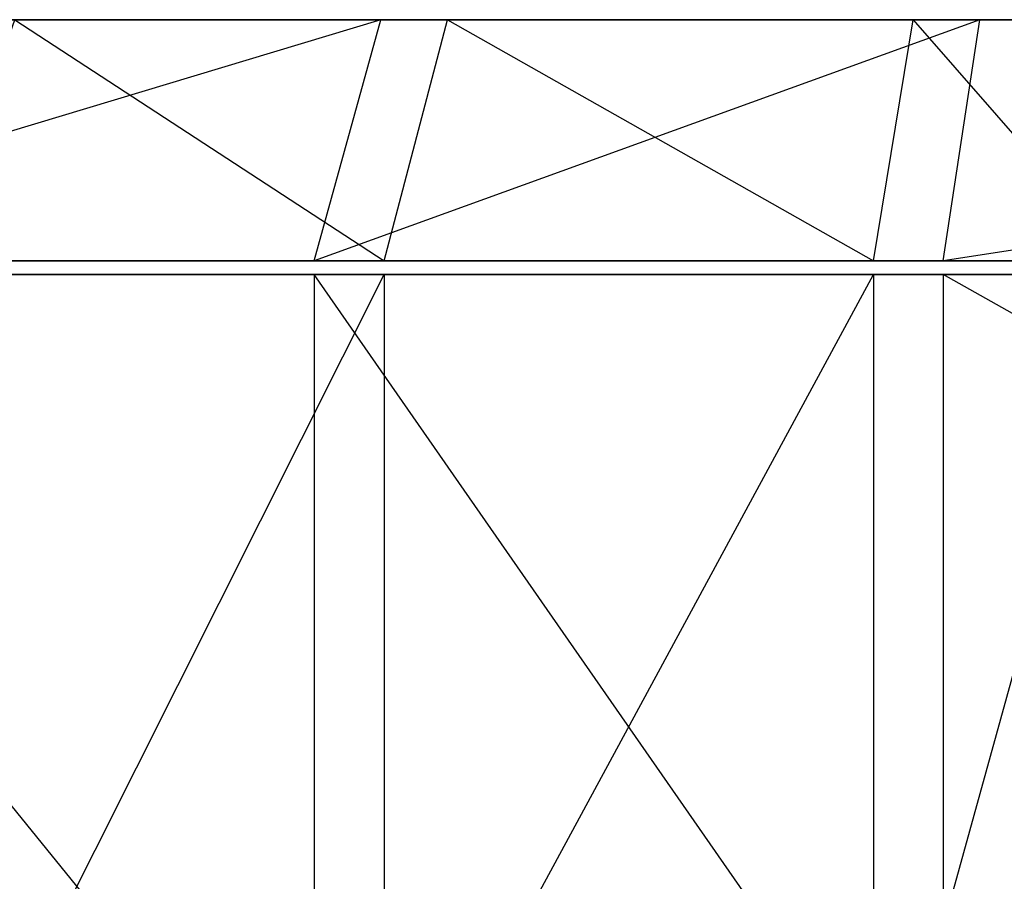
# Model space of a CAD drawing. Units: metres. Extents: x -58 to 56, y -9 to 25.
# Drawn here: x -29 to -13, y 10 to 25 of the extents above; entities that cross this region are included whole.
import ezdxf

# ---------------------------------------------------------------- set-up
doc = ezdxf.new("R2010")
doc.units = ezdxf.units.M

msp = doc.modelspace()

# ---------------------------------------------------------------- linework, layer by layer
for points in [[(-55.758255, 24.612, -104.83284), (-55.205978, 24.612, -94.524307), (50.2733, 24.612, -90.658905)], [(50.2733, 24.612, -90.658905), (53.0345, 24.612, -102.900299), (-55.758255, 24.612, -104.83284)], [(-54.101532, 24.612, -113.852829), (-55.758255, 24.612, -104.83284), (53.0345, 24.612, -102.900299)], [(-55.205978, 24.612, -94.524307), (-52.444733, 24.612, -85.504333), (46.407593, 24.612, -81.638931)], [(46.407593, 24.612, -81.638931), (50.2733, 24.612, -90.658905), (-55.205978, 24.612, -94.524307)], [(53.0345, 24.612, -102.900299), (53.03447, 24.612, -111.920288), (-54.101532, 24.612, -113.852829)], [(-51.340332, 24.612, -119.651398), (-54.101532, 24.612, -113.852829), (53.03447, 24.612, -111.920288)], [(-52.444733, 24.612, -85.504333), (-46.369965, 24.612, -73.26297), (41.989624, 24.612, -75.196091)], [(41.989624, 24.612, -75.196091), (46.407593, 24.612, -81.638931), (-52.444733, 24.612, -85.504333)], [(53.03447, 24.612, -111.920288), (52.482193, 24.612, -114.497421), (-51.340332, 24.612, -119.651398)], [(-46.64624, 24.612, -126.094208), (-51.340332, 24.612, -119.651398), (52.482193, 24.612, -114.497421)], [(52.482193, 24.612, -114.497421), (48.892563, 24.612, -121.584488), (-46.64624, 24.612, -126.094208)], [(48.892563, 24.612, -121.584488), (46.683578, 24.612, -123.839493), (-46.64624, 24.612, -126.094208)], [(46.683578, 24.612, -123.839493), (42.26561, 24.612, -127.7052), (-46.64624, 24.612, -126.094208)], [(42.26561, 24.612, -127.7052), (31.772873, 24.612, -132.859421), (-46.64624, 24.612, -126.094208)], [(31.772873, 24.612, -132.859421), (17.414413, 24.612, -136.080841), (-46.64624, 24.612, -126.094208)], [(17.414413, 24.612, -136.080841), (11.891937, 24.612, -136.725082), (-46.64624, 24.612, -126.094208)], [(-35.049042, 24.612, -132.214905), (-46.64624, 24.612, -126.094208), (11.891937, 24.612, -136.725082)], [(-46.369965, 24.612, -73.26297), (-39.190689, 24.612, -62.31015), (37.019424, 24.612, -68.75322)], [(37.019424, 24.612, -68.75322), (41.989624, 24.612, -75.196091), (-46.369965, 24.612, -73.26297)], [(-29.526184, 24.612, -9.801102), (-22.34697, 24.612, -13.022552), (-41.951828, 24.612, -35.894562)], [(-37.533905, 24.612, -44.914505), (-41.951828, 24.612, -35.894562), (-22.34697, 24.612, -13.022552)], [(-39.190689, 24.612, -62.31015), (-36.981689, 24.612, -55.223068), (20.728226, 24.612, -31.706909)], [(20.728226, 24.612, -31.706909), (35.914963, 24.612, -55.223282), (-39.190689, 24.612, -62.31015)], [(-39.190689, 24.612, -62.31015), (35.914917, 24.612, -64.243225), (35.914963, 24.612, -55.223282)], [(35.914917, 24.612, -64.243225), (37.019424, 24.612, -68.75322), (-39.190689, 24.612, -62.31015)], [(-36.981659, 24.612, -47.491638), (-37.533905, 24.612, -44.914505), (-22.34697, 24.612, -13.022552)], [(-36.981689, 24.612, -55.223068), (-36.981659, 24.612, -47.491638), (11.892227, 24.612, -31.706863)], [(11.892227, 24.612, -31.706863), (20.728226, 24.612, -31.706909), (-36.981689, 24.612, -55.223068)], [(-22.34697, 24.612, -13.022552), (-14.615509, 24.612, -12.700424), (-36.981659, 24.612, -47.491638)], [(-14.615509, 24.612, -12.700424), (-10.656052, 24.612, -9.802048), (-36.981659, 24.612, -47.491638)], [(-36.981659, 24.612, -47.491638), (8.343903, 24.612, -9.802048), (-10.656052, 24.612, -9.802048)], [(8.343903, 24.612, -9.802048), (8.343903, 24.612, -29.635391), (-36.981659, 24.612, -47.491638)], [(-36.981659, 24.612, -47.491638), (11.892227, 24.612, -31.706863), (8.343903, 24.612, -29.635391)], [(-24.556335, 20.612, -139.334351), (-23.451828, 24.612, -135.436447), (-36.733398, 20.612, -135.951736)], [(-23.451828, 24.612, -135.436447), (-36.733398, 20.612, -135.951736), (-35.049042, 24.612, -132.214905)], [(-23.451828, 24.612, -135.436447), (-35.049042, 24.612, -132.214905), (11.891937, 24.612, -136.725082)], [(-30.934402, 20.612, -7.417252), (-29.526184, 24.612, -9.801102), (-23.396225, 20.612, -10.799774)], [(-29.526184, 24.612, -9.801102), (-23.396225, 20.612, -10.799774), (-22.34697, 24.612, -13.022552)], [(-14.118851, 20.612, -140.687363), (-13.511383, 24.612, -136.725021), (-24.556335, 20.612, -139.334351)], [(-13.511383, 24.612, -136.725021), (-24.556335, 20.612, -139.334351), (-23.451828, 24.612, -135.436447)], [(-13.511383, 24.612, -136.725021), (-23.451828, 24.612, -135.436447), (11.891937, 24.612, -136.725082)], [(-23.396225, 20.612, -10.799774), (-22.34697, 24.612, -13.022552), (-15.278183, 20.612, -10.461548)], [(-22.34697, 24.612, -13.022552), (-15.278183, 20.612, -10.461548), (-14.615509, 24.612, -12.700424)], [(-15.278183, 20.612, -10.461548), (-14.615509, 24.612, -12.700424), (-11.120758, 20.612, -7.418259)], [(-14.615509, 24.612, -12.700424), (-11.120758, 20.612, -7.418259), (-10.656052, 24.612, -9.802048)], [(12.554626, 20.612, -140.687424), (11.891937, 24.612, -136.725082), (-14.118851, 20.612, -140.687363)], [(11.891937, 24.612, -136.725082), (-14.118851, 20.612, -140.687363), (-13.511383, 24.612, -136.725021)], [(-24.556335, 20.388, -139.334351), (-24.556335, 5.388, -139.334351), (-36.733398, 20.388, -135.951736)], [(-24.556335, 5.388, -139.334351), (-36.733398, 20.388, -135.951736), (-36.733398, 5.388, -135.951736)], [(-30.934402, 20.388, -7.417252), (-30.934402, 5.388, -7.417252), (-23.396225, 20.388, -10.799774)], [(-30.934402, 5.388, -7.417252), (-23.396225, 20.388, -10.799774), (-23.396225, 5.388, -10.799774)], [(-14.118851, 20.388, -140.687363), (-14.118851, 5.388, -140.687363), (-24.556335, 20.388, -139.334351)], [(-14.118851, 5.388, -140.687363), (-24.556335, 20.388, -139.334351), (-24.556335, 5.388, -139.334351)], [(-23.396225, 20.388, -10.799774), (-23.396225, 5.388, -10.799774), (-15.278183, 20.388, -10.461548)], [(-23.396225, 5.388, -10.799774), (-15.278183, 20.388, -10.461548), (-15.278183, 5.388, -10.461548)], [(-15.278183, 20.388, -10.461548), (-15.278183, 5.388, -10.461548), (-11.120758, 20.388, -7.418259)], [(-15.278183, 5.388, -10.461548), (-11.120758, 20.388, -7.418259), (-11.120758, 5.388, -7.418259)], [(12.554626, 20.388, -140.687424), (12.554626, 5.388, -140.687424), (-14.118851, 20.388, -140.687363)], [(12.554626, 5.388, -140.687424), (-14.118851, 20.388, -140.687363), (-14.118851, 5.388, -140.687363)]]:
    msp.add_3dface(points)

doc.saveas('drawing.dxf')
